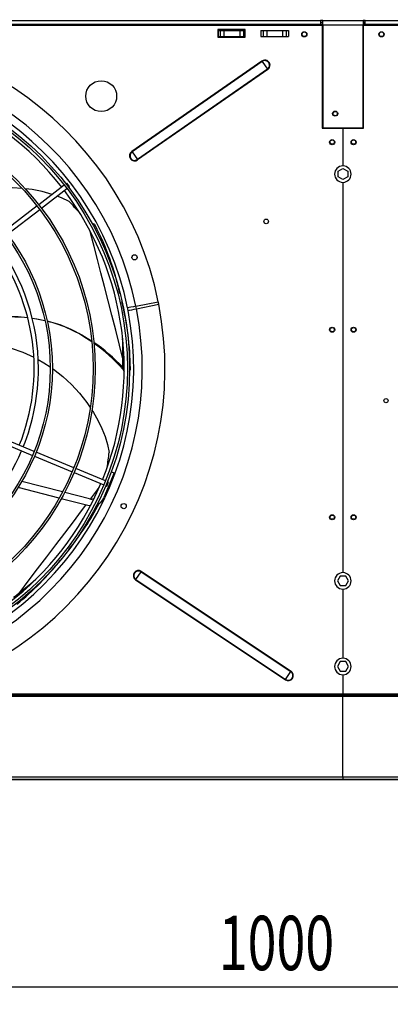
# Model space of a CAD drawing. Extents: x 105 to 8272, y 101 to 5818.
# Drawn here: x 2545 to 2977, y 3715 to 4865 of the extents above; entities that cross this region are included whole.
import ezdxf
from ezdxf.enums import TextEntityAlignment as Align

# ---------------------------------------------------------------- set-up
doc = ezdxf.new("R2010")
doc.units = 0
doc.header["$LTSCALE"] = 20
doc.header["$MEASUREMENT"] = 0
doc.linetypes.add('SLD-SOLID', pattern=[0])
doc.layers.get('0').update_dxf_attribs({"linetype": 'CONTINUOUS'})
doc.layers.add('GEOMETRY', color=7, linetype='SLD-SOLID')
doc.dimstyles.new('SLDDIMSTYLE3', dxfattribs={"dimtxt": 61.639648, "dimasz": 66.04, "dimexe": 0, "dimexo": 0.0625, "dimgap": 15.409912, "dimtad": 1, "dimdec": 1, "dimrnd": 1e-09, "dimzin": 12, "dimdsep": 46, "dimtxsty": 'Standard', "dimblk1": 'CLOSED', "dimblk2": 'CLOSED', "dimsah": 1, "dimcen": 0.09, "dimadec": 0, "dimazin": 0, "dimtol": 1, "dimtp": 10, "dimtm": 10, "dimtfac": 1, "dimtdec": 1, "dimtofl": 0, "dimtmove": 2, "dimatfit": 3, "dimldrblk": 'CLOSED', "dimfxl": 1, "dimtolj": 1, "dimtzin": 0, "dimarcsym": 0})
doc.dimstyles.new('SLDDIMSTYLE5', dxfattribs={"dimtxt": 61.639648, "dimasz": 66.04, "dimexe": 0, "dimexo": 0.0625, "dimgap": 15.409912, "dimtad": 1, "dimdec": 1, "dimrnd": 1e-09, "dimzin": 12, "dimdsep": 46, "dimtxsty": 'Standard', "dimblk1": 'CLOSED', "dimblk2": 'CLOSED', "dimsah": 1, "dimcen": 0.09, "dimadec": 0, "dimazin": 0, "dimtol": 1, "dimtp": 5, "dimtm": 5, "dimtfac": 1, "dimtdec": 1, "dimtofl": 0, "dimtmove": 2, "dimatfit": 3, "dimldrblk": 'CLOSED', "dimfxl": 1, "dimtolj": 1, "dimtzin": 0, "dimarcsym": 0})
doc.dimstyles.new('SLDDIMSTYLE7', dxfattribs={"dimtxt": 61.639648, "dimasz": 66.04, "dimexe": 0, "dimexo": 0.0625, "dimgap": 15.409912, "dimtad": 1, "dimdec": 1, "dimrnd": 1e-09, "dimzin": 12, "dimdsep": 46, "dimtxsty": 'Standard', "dimblk1": 'CLOSED', "dimblk2": 'CLOSED', "dimsah": 1, "dimcen": 0.09, "dimadec": 0, "dimazin": 0, "dimtol": 1, "dimtp": 10, "dimtm": 10, "dimtfac": 1, "dimtdec": 1, "dimtofl": 0, "dimtmove": 2, "dimatfit": 3, "dimldrblk": 'CLOSED', "dimfxl": 1, "dimtolj": 1, "dimtzin": 0, "dimarcsym": 0})

# ---------------------------------------------------------------- blocks, each defined once
blk = doc.blocks.new('_CLOSED')
at = {"color": 0, "linetype": 'ByBlock'}
for p, q in [((-1, 0.166667), (0, 0)), ((-1, 0.166667), (-1, -0.166667)), ((0, 0), (-1, -0.166667)), ((0, 0), (-1, 0))]:
    blk.add_line(p, q, dxfattribs=at)
blk = doc.blocks.new('_D_3')
at = {"layer": 'GEOMETRY', "transparency": 16777216}
for p, q in [((1394.5, 4097.5), (1394.5, 5318.1)), ((4448.5, 4097.5), (4448.5, 5318.1)), ((4448.5, 5298.1), (1394.5, 5298.1))]:
    blk.add_line(p, q, dxfattribs=at)
at = {"layer": 'GEOMETRY', "transparency": 16777216, "xscale": 66.03999999999999, "yscale": 66.03999999999999, "rotation": 180.0000000000004}
blk.add_blockref('_CLOSED', (1394.5, 5298.1), dxfattribs=at)
at = {"layer": 'GEOMETRY', "transparency": 16777216, "xscale": 66.03999999999999, "yscale": 66.03999999999999}
blk.add_blockref('_CLOSED', (4448.5, 5298.1), dxfattribs=at)
at = {"layer": 'GEOMETRY', "transparency": 16777216, "width": 0.7}
for s, height, p in [('3054', 63.5, (2757.1, 5298.1)), ('±10', 52.92, (2968.8, 5301.1))]:
    blk.add_text(s, height=height, dxfattribs=at).set_placement(p, align=Align.BOTTOM_LEFT)
blk = doc.blocks.new('_D_5')
at = {"layer": 'GEOMETRY', "transparency": 16777216}
for p, q in [((2421.5, 3932.7), (2421.5, 3715.1)), ((3421.5, 3934.5), (3421.5, 3715.1)), ((3421.5, 3735.1), (2421.5, 3735.1))]:
    blk.add_line(p, q, dxfattribs=at)
at = {"layer": 'GEOMETRY', "transparency": 16777216, "xscale": 66.03999999999999, "yscale": 66.03999999999999, "rotation": 180.0000000000004}
blk.add_blockref('_CLOSED', (2421.5, 3735.1), dxfattribs=at)
at = {"layer": 'GEOMETRY', "transparency": 16777216, "xscale": 66.03999999999999, "yscale": 66.03999999999999}
blk.add_blockref('_CLOSED', (3421.5, 3735.1), dxfattribs=at)
at = {"layer": 'GEOMETRY', "transparency": 16777216, "width": 0.7}
for s, height, p in [('1000', 63.5, (2776.7, 3735.1)), ('±5', 52.92, (2988.4, 3738.1))]:
    blk.add_text(s, height=height, dxfattribs=at).set_placement(p, align=Align.BOTTOM_LEFT)
blk = doc.blocks.new('_D_7')
at = {"layer": 'GEOMETRY', "transparency": 16777216}
for p, q in [((1701.5, 4864.9), (1133.8, 4864.9)), ((1153.8, 4864.9), (1153.8, 3977.6)), ((3418.5, 3977.6), (1133.8, 3977.6))]:
    blk.add_line(p, q, dxfattribs=at)
at = {"layer": 'GEOMETRY', "transparency": 16777216, "xscale": 66.03999999999999, "yscale": 66.03999999999999}
for p, rotation in [((1153.8, 4864.9), 90.00000000000007), ((1153.8, 3977.6), 270.0000000000001)]:
    blk.add_blockref('_CLOSED', p, dxfattribs=dict(at, rotation=rotation))
at = {"layer": 'GEOMETRY', "transparency": 16777216, "width": 0.7}
for s, height, p in [('±10', 52.92, (1150.8, 4445.1)), ('887', 63.5, (1153.8, 4280.4))]:
    blk.add_text(s, height=height, rotation=90, dxfattribs=at).set_placement(p, align=Align.BOTTOM_LEFT)

msp = doc.modelspace()

# ---------------------------------------------------------------- linework, layer by layer
at = {"color": 7, "linetype": 'SLD-SOLID'}
for p, q in [((2897.485, 4858.277), (1746.59, 4858.277)), ((1747.485, 4863.937), (2895.485, 4863.937)), ((2895.485, 4859.237), (1747.485, 4859.237)), ((2807.485, 4853.377), (2775.485, 4853.377)), ((2775.485, 4853.377), (2775.485, 4844.377)), ((2807.485, 4844.377), (2807.485, 4853.377)), ((2895.485, 4863.937), (2895.485, 4859.237)), ((2897.985, 4863.937), (2895.485, 4863.937)), ((2895.485, 4861.937), (2897.985, 4861.937)), ((2895.485, 4858.277), (2895.485, 4859.237)), ((2897.485, 4858.277), (2897.485, 4738.277)), ((2897.985, 4858.737), (2897.985, 4863.937)), ((2897.985, 4863.937), (2944.985, 4863.937)), ((2944.985, 4858.737), (2897.985, 4858.737)), ((2897.985, 4858.737), (2897.985, 4738.737)), ((2947.485, 4863.937), (2944.985, 4863.937)), ((2944.985, 4863.937), (2944.985, 4858.737)), ((2946.485, 4861.937), (2944.985, 4861.937)), ((2944.985, 4859.937), (2946.485, 4859.937)), ((2946.485, 4859.229), (2944.985, 4859.229)), ((2944.985, 4738.737), (2944.985, 4858.737)), ((2945.485, 4738.277), (2945.485, 4858.277)), ((4096.306, 4858.277), (2945.485, 4858.277)), ((2946.485, 4861.937), (2947.485, 4861.937)), ((2946.485, 4859.937), (2946.485, 4861.937)), ((2946.485, 4859.229), (2946.485, 4858.277)), ((2947.485, 4863.937), (4095.485, 4863.937)), ((2947.485, 4859.237), (2947.485, 4863.937)), ((4095.485, 4859.237), (2947.485, 4859.237)), ((2947.485, 4858.277), (2947.485, 4859.237)), ((2775.485, 4844.377), (2807.485, 4844.377)), ((2775.985, 4852.437), (2775.985, 4845.437)), ((2775.985, 4852.437), (2778.469, 4852.437)), ((2775.985, 4845.437), (2778.469, 4845.437)), ((2778.469, 4852.437), (2778.469, 4845.437)), ((2778.469, 4852.437), (2782.793, 4852.437)), ((2778.469, 4845.437), (2782.793, 4845.437)), ((2782.793, 4852.437), (2782.793, 4845.437)), ((2782.793, 4852.437), (2801.177, 4852.437)), ((2782.793, 4845.437), (2801.177, 4845.437)), ((2801.177, 4852.437), (2801.177, 4845.437)), ((2801.177, 4852.437), (2805.501, 4852.437)), ((2801.177, 4845.437), (2805.501, 4845.437)), ((2805.501, 4852.437), (2805.501, 4845.437)), ((2805.501, 4852.437), (2807.485, 4852.437)), ((2805.501, 4845.437), (2807.485, 4845.437)), ((2825.985, 4852.377), (2825.985, 4845.377)), ((2825.985, 4852.377), (2828.469, 4852.377)), ((2825.985, 4845.377), (2828.469, 4845.377)), ((2828.469, 4852.377), (2828.469, 4845.377)), ((2828.469, 4852.377), (2832.793, 4852.377)), ((2828.469, 4845.377), (2832.793, 4845.377)), ((2832.793, 4852.377), (2832.793, 4845.377)), ((2832.793, 4852.377), (2851.177, 4852.377)), ((2832.793, 4845.377), (2851.177, 4845.377)), ((2851.177, 4852.377), (2851.177, 4845.377)), ((2851.177, 4852.377), (2855.501, 4852.377)), ((2851.177, 4845.377), (2855.501, 4845.377)), ((2855.501, 4852.377), (2855.501, 4845.377)), ((2855.501, 4852.377), (2857.985, 4852.377)), ((2855.501, 4845.377), (2857.985, 4845.377)), ((2857.985, 4852.377), (2857.985, 4845.377)), ((2827.114, 4816.614), (2675.266, 4710.94)), ((2827.434, 4816.154), (2675.586, 4710.48)), ((2833.649, 4807.224), (2681.801, 4701.55)), ((2833.969, 4806.764), (2682.121, 4701.09)), ((2827.114, 4816.614), (2827.434, 4816.154)), ((2827.434, 4816.154), (2833.649, 4807.224)), ((2833.649, 4807.224), (2833.969, 4806.764)), ((2897.485, 4738.277), (2921.235, 4738.277)), ((2897.985, 4738.737), (2944.985, 4738.737)), ((2921.235, 4738.277), (2921.235, 4694.198)), ((2921.735, 4694.198), (2921.735, 4738.277)), ((2921.735, 4738.277), (2945.485, 4738.277)), ((2675.266, 4710.94), (2675.586, 4710.48)), ((2675.586, 4710.48), (2681.801, 4701.55)), ((2681.801, 4701.55), (2682.121, 4701.09)), ((2915.885, 4687.87), (2921.485, 4691.103)), ((2915.885, 4681.403), (2915.885, 4687.87)), ((2921.485, 4678.17), (2915.885, 4681.403)), ((2921.485, 4691.103), (2927.085, 4687.87)), ((2927.085, 4681.403), (2921.485, 4678.17)), ((2927.085, 4687.87), (2927.085, 4681.403)), ((2596.638, 4671.72), (2566.887, 4648.891)), ((2599.62, 4674.008), (2598.622, 4673.242)), ((2602.664, 4670.042), (2599.62, 4674.008)), ((2601.666, 4669.275), (2602.664, 4670.042)), ((2921.235, 4674.955), (2921.235, 4219.198)), ((2921.735, 4219.198), (2921.735, 4674.955)), ((2569.931, 4644.924), (2599.682, 4667.753)), ((2564.903, 4647.369), (2527.218, 4618.452)), ((2530.261, 4614.485), (2567.947, 4643.402)), ((2631.181, 4626.423), (2629.658, 4625.874)), ((2680.16, 4530.311), (2706.148, 4535.48)), ((2680.745, 4527.368), (2706.733, 4532.538)), ((2706.148, 4535.48), (2706.151, 4535.481)), ((2706.736, 4532.538), (2706.151, 4535.481)), ((2706.733, 4532.538), (2706.736, 4532.538)), ((2680.16, 4530.311), (2680.157, 4530.31)), ((2680.745, 4527.368), (2680.16, 4530.311)), ((2680.745, 4527.368), (2680.742, 4527.368)), ((2515.685, 4374.291), (2559.571, 4356.112)), ((2561.485, 4360.732), (2517.598, 4378.91)), ((2607.681, 4341.597), (2563.795, 4359.775)), ((2561.881, 4355.155), (2605.767, 4336.977)), ((2608.077, 4336.02), (2642.723, 4321.669)), ((2644.637, 4326.289), (2609.99, 4340.64)), ((2654.724, 4335.641), (2642.825, 4306.916)), ((2651.442, 4337), (2654.724, 4335.641)), ((2594.593, 4313.427), (2547.095, 4325.71)), ((2646.196, 4320.231), (2648.11, 4324.85)), ((2648.11, 4324.85), (2646.947, 4325.332)), ((2590.649, 4306.183), (2542.769, 4318.566)), ((2626.04, 4305.294), (2597.079, 4312.783)), ((2645.033, 4320.713), (2646.196, 4320.231)), ((2624.037, 4297.549), (2593.152, 4305.536)), ((2680.121, 4211.185), (2686.167, 4220.231)), ((2686.167, 4220.231), (2686.478, 4220.696)), ((2686.167, 4220.231), (2860.761, 4103.539)), ((2686.478, 4220.696), (2861.072, 4104.004)), ((2679.81, 4210.719), (2680.121, 4211.185)), ((2679.81, 4210.719), (2854.404, 4094.027)), ((2680.121, 4211.185), (2854.715, 4094.493)), ((2918.252, 4215.244), (2915.019, 4209.644)), ((2915.019, 4209.644), (2918.252, 4204.044)), ((2924.719, 4215.244), (2918.252, 4215.244)), ((2927.952, 4209.644), (2924.719, 4215.244)), ((2924.719, 4204.044), (2927.952, 4209.644)), ((2918.252, 4204.044), (2924.719, 4204.044)), ((2921.235, 4199.955), (2921.235, 4119.198)), ((2921.735, 4119.198), (2921.735, 4199.955)), ((2918.252, 4115.244), (2915.019, 4109.644)), ((2915.019, 4109.644), (2918.252, 4104.044)), ((2924.719, 4115.244), (2918.252, 4115.244)), ((2927.952, 4109.644), (2924.719, 4115.244)), ((2924.719, 4104.044), (2927.952, 4109.644)), ((2854.404, 4094.027), (2854.715, 4094.493)), ((2854.715, 4094.493), (2860.761, 4103.539)), ((2860.761, 4103.539), (2861.072, 4104.004)), ((2918.252, 4104.044), (2924.719, 4104.044)), ((2921.235, 4099.955), (2921.235, 4077.49)), ((2921.735, 4077.49), (2921.735, 4099.955)), ((2413.977, 4075.99), (2921.515, 4075.99)), ((2419.957, 4077.49), (2921.515, 4077.49)), ((2921.515, 4077.49), (2921.515, 4075.99)), ((2921.515, 4077.49), (3423.013, 4077.49)), ((2921.515, 4075.99), (2921.515, 4074.79)), ((2921.515, 4075.99), (3428.994, 4075.99)), ((2921.515, 3980.335), (2921.515, 4074.79)), ((2921.515, 3980.335), (2921.515, 3977.635)), ((2446.514, 3977.635), (2921.515, 3977.635)), ((2921.515, 3977.635), (3396.515, 3977.635))]:
    msp.add_line(p, q, dxfattribs=at)
at = {"color": 152, "linetype": 'SLD-SOLID'}
for p, q in [((2901.145, 4738.737), (2901.145, 4738.277)), ((2630.574, 4624.087), (2632.641, 4624.844)), ((2666.365, 4460.024), (2664.727, 4459.823)), ((2408.88, 4074.79), (2921.515, 4074.79)), ((2921.515, 4074.79), (3434.091, 4074.79)), ((2921.515, 3980.335), (2446.434, 3980.335)), ((3396.596, 3980.335), (2921.515, 3980.335))]:
    msp.add_line(p, q, dxfattribs=at)
at = {"color": 7, "linetype": 'SLD-SOLID', "flags": 128}
for points in [[(2897.985, 4860.65), (2897.109, 4859.605), (2896.626, 4858.277)], [(2897.569, 4858.141), (2897.577, 4858.145), (2897.985, 4858.288)], [(2547.258, 4667.783), (2536.555, 4668.417), (2523.324, 4668.246), (2510.212, 4667.131), (2497.35, 4665.067), (2484.751, 4662.042), (2484.01, 4661.798)], [(2602.212, 4652.447), (2593.277, 4656.906), (2588.131, 4658.89)], [(2632.641, 4624.844), (2632.106, 4625.746), (2631.609, 4626.295), (2631.206, 4626.431), (2631.168, 4626.389)], [(2680.157, 4530.31), (2677.317, 4529.744), (2674.37, 4529.156), (2672.076, 4528.698), (2670.692, 4528.422), (2670.35, 4528.354)], [(2670.933, 4525.422), (2671.355, 4525.506), (2672.826, 4525.797), (2675.189, 4526.266), (2678.178, 4526.859), (2680.742, 4527.368)], [(2559.195, 4516.276), (2564.128, 4515.709), (2573.9, 4513.705)], [(2573.971, 4513.41), (2564.722, 4515.331), (2559.262, 4516.03)], [(2576.686, 4513.134), (2577.891, 4512.887), (2591.291, 4508.836), (2604.369, 4503.538), (2617.161, 4496.976), (2628.467, 4489.917)], [(2531.063, 4482.538), (2534.824, 4481.491), (2548.228, 4476.64), (2560.918, 4470.879), (2560.941, 4470.866)], [(2566.086, 4468.007), (2572.91, 4464.215), (2580.06, 4459.434)], [(2582.727, 4457.651), (2584.223, 4456.651), (2594.873, 4448.195), (2604.877, 4438.855), (2614.229, 4428.662), (2622.816, 4417.758), (2626.765, 4411.871)], [(2628.766, 4408.889), (2630.489, 4406.321), (2635.782, 4397.074), (2640.348, 4387.689), (2644.117, 4378.251), (2647.018, 4368.842), (2648.98, 4359.54)], [(2626.951, 4297.076), (2626.541, 4297.11), (2624.037, 4297.549)]]:
    msp.add_lwpolyline(points, dxfattribs=at)
at = {"color": 152, "linetype": 'SLD-SOLID', "flags": 128}
for points in [[(2664.966, 4469.048), (2660.99, 4484.826), (2656.536, 4502.429), (2652.139, 4519.726), (2647.812, 4536.669), (2643.567, 4553.211), (2639.418, 4569.305), (2635.377, 4584.911), (2631.457, 4599.987), (2627.67, 4614.493), (2626.813, 4617.76)], [(2627.082, 4305.149), (2635.179, 4315.973), (2637.282, 4318.79)], [(2544.719, 4196.13), (2554.575, 4209.077), (2565.56, 4223.534), (2576.342, 4237.756), (2586.891, 4251.703), (2597.178, 4265.335), (2607.174, 4278.614), (2616.856, 4291.503), (2621.817, 4298.123)]]:
    msp.add_lwpolyline(points, dxfattribs=at)
at = {"color": 7, "linetype": 'SLD-SOLID'}
for centre, radius in [((2876.485, 4847.877), 3), ((2876.485, 4847.937), 2.65), ((2966.485, 4847.877), 3), ((2966.485, 4847.937), 2.65), ((2321.485, 4457.437), 351.25), ((2321.485, 4457.437), 348.75), ((2639.683, 4775.625), 18), ((2321.485, 4457.437), 311.25), ((2321.485, 4457.437), 308.75), ((2912.485, 4755.237), 3), ((2912.485, 4755.337), 2.5), ((2321.485, 4457.437), 261.25), ((2321.485, 4457.437), 258.75), ((2908.985, 4721.877), 3), ((2908.985, 4721.937), 2.5), ((2933.985, 4721.877), 3), ((2933.985, 4721.937), 2.5), ((2832.035, 4629.377), 2.65), ((2678.569, 4587.404), 3), ((2908.985, 4502.877), 3), ((2908.985, 4502.937), 2.5), ((2933.985, 4502.877), 3), ((2933.985, 4502.937), 2.5), ((2971.735, 4420.007), 2.5), ((2665.882, 4296.842), 3), ((2908.985, 4283.877), 3), ((2908.985, 4283.937), 2.5), ((2933.985, 4283.877), 3), ((2933.985, 4283.937), 2.5)]:
    msp.add_circle(centre, radius, dxfattribs=at)
for centre, radius, start, end in [((2321.485, 4457.437), 392.5, 11.468965, 11.031035), ((2321.485, 4457.437), 366, 11.484819, 11.015181), ((2321.485, 4457.437), 356, 11.490578, 11.009422), ((2830.542, 4811.689), 6, 304.834834, 124.834834), ((2830.542, 4811.689), 5.44, 304.834834, 124.834834), ((2321.485, 4457.437), 345, 37.91519, 97.08481), ((2678.693, 4706.015), 6, 124.834834, 304.834834), ((2678.693, 4706.015), 5.44, 124.834834, 304.834834), ((2921.485, 4684.577), 9.625, 91.488369, 268.511631), ((2921.485, 4684.577), 9.625, 271.488369, 88.511631), ((2537.842, 4524.055), 144.003, 71.900313, 84.687335), ((2321.485, 4457.437), 345, 337.91519, 37.08481), ((2376.186, 4427.533), 318.864, 41.720475, 44.858761), ((2338.607, 4473.406), 330.741, 12.518738, 27.250202), ((2321.485, 4457.437), 240, 338.096842, 36.903158), ((2321.485, 4457.437), 245, 0, 36.915339), ((2331.33, 4453.332), 342.381, 0.713167, 13.906418), ((2673.079, 4527.373), 2.9, 160.22269, 222.27731), ((2534.715, 4348.979), 168.999, 83.476264, 93.703349), ((2535.232, 4346.593), 171.144, 83.715937, 93.804434), ((2539.933, 4366.136), 151.214, 54.116524, 75.90902), ((2504.877, 4307.137), 220.627, 43.559436, 55.120534), ((2511.738, 4317.671), 207.079, 42.263425, 54.776856), ((2341.713, 4474.315), 323.339, 357.431154, 3.271298), ((2321.485, 4457.437), 245, 338.084661, 0), ((2672.572, 4458.8), 7.912, 172.568244, 217.480096), ((2669.188, 4456.877), 4.554, 320.045828, 9.061654), ((2321.485, 4457.437), 245, 278.084661, 336.915339), ((2331.819, 4396.083), 319.259, 350.276535, 353.427439), ((2321.485, 4457.437), 345, 277.91519, 337.08481), ((2628.043, 4313.039), 8, 255.5, 294.436946), ((2628.043, 4313.039), 16, 294.658171, 337.5), ((2353.127, 4448.074), 320.412, 320.922473, 332.494427), ((2327.299, 4444.105), 338.173, 309.235835, 321.574759), ((2683.144, 4215.708), 6, 56.242745, 236.242745), ((2683.144, 4215.708), 5.44, 56.242745, 236.242745), ((2347.245, 4452.134), 323.358, 306.010319, 311.950821), ((2921.485, 4209.577), 9.625, 91.488369, 268.511631), ((2921.485, 4209.577), 9.625, 271.488369, 88.511631), ((2921.485, 4109.577), 9.625, 91.488369, 268.511631), ((2921.485, 4109.577), 9.625, 271.488369, 88.511631), ((2857.738, 4099.016), 6, 236.242745, 56.242745), ((2857.738, 4099.016), 5.44, 236.242745, 56.242745)]:
    msp.add_arc(centre, radius, start, end, dxfattribs=at)

# ---------------------------------------------------------------- dimensions: what is measured, and where the dimension line sits
at = {"layer": 'GEOMETRY'}
for base, p1, p2, dimstyle, picture, middle in [((1394.515, 5298.056), (4448.515, 4077.49), (1394.515, 4077.49), 'SLDDIMSTYLE3', '_D_3', (2921.515, 5298.056)), ((2421.515, 3735.063), (3421.515, 3954.486), (2421.515, 3952.741), 'SLDDIMSTYLE5', '_D_5', (2921.515, 3735.063))]:
    dim = msp.add_linear_dim(base=base, p1=p1, p2=p2, dimstyle=dimstyle, dxfattribs=at)
    dim.commit()
    dim.dimension.update_dxf_attribs({"geometry": picture, "text_midpoint": middle, "dimtype": 160})
dim = msp.add_linear_dim(base=(1153.809, 3977.639), p1=(1721.485, 4864.937), p2=(3438.494, 3977.639), angle=90, dimstyle='SLDDIMSTYLE7', dxfattribs=at)
dim.commit()
dim.dimension.update_dxf_attribs({"geometry": '_D_7', "text_midpoint": (1153.809, 4421.288), "dimtype": 160})

doc.saveas('drawing.dxf')
